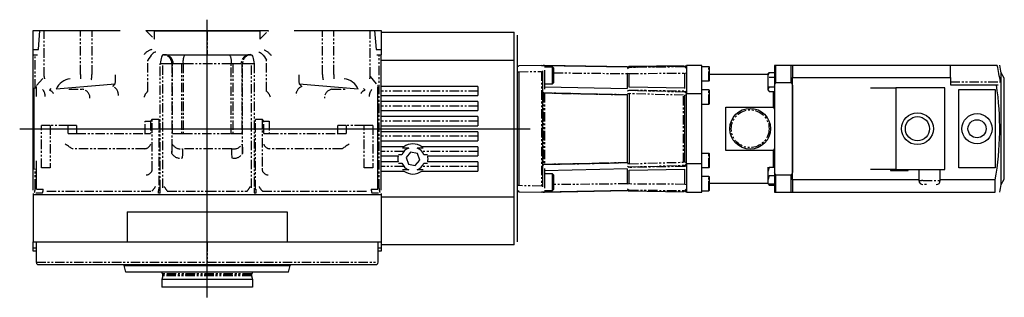
# Model space of a CAD drawing. Extents: x 31 to 397, y 49 to 285.
# Drawn here: x 102 to 232, y 237 to 274 of the extents above; entities that cross this region are included whole.
import ezdxf

# ---------------------------------------------------------------- set-up
doc = ezdxf.new("R2010")
doc.units = 0
doc.linetypes.add('PHANTOM', pattern=[2.5, 1.25, -0.25, 0.25, -0.25, 0.25, -0.25])
doc.layers.get('0').update_dxf_attribs({"linetype": 'CONTINUOUS'})
doc.layers.add('1', color=7, linetype='CONTINUOUS')

msp = doc.modelspace()

# ---------------------------------------------------------------- linework, layer by layer
at = {"color": 7, "linetype": 'CONTINUOUS'}
for p, q in [((103.65, 272.16), (104.51, 272.16)), ((103.65, 269.67), (103.65, 272.16)), ((104.33, 269.67), (104.51, 272.16)), ((104.51, 272.16), (105.11, 272.16)), ((105.11, 272.16), (109.89, 272.16)), ((109.89, 272.16), (111.42, 272.16)), ((111.42, 272.16), (115.14, 272.16)), ((118.55, 272.16), (119.64, 272.16)), ((119.64, 272.16), (133.66, 272.16)), ((119.67, 272.13), (119.64, 272.16)), ((119.7, 272.08), (119.67, 272.13)), ((133.63, 272.12), (133.6, 272.08)), ((133.66, 272.16), (133.63, 272.12)), ((133.66, 272.16), (134.76, 272.16)), ((138.17, 272.16), (141.89, 272.16)), ((141.89, 272.16), (143.41, 272.16)), ((143.41, 272.16), (148.2, 272.16)), ((148.2, 272.16), (148.79, 272.16)), ((148.79, 272.16), (148.98, 269.67)), ((148.79, 272.16), (149.65, 272.16)), ((149.65, 272.16), (149.65, 271.87)), ((126.65, 272.08), (119.68, 272.08)), ((119.7, 271.01), (119.7, 272.08)), ((133.64, 272.08), (126.65, 272.08)), ((133.6, 272.08), (133.6, 271.01)), ((149.65, 271.96), (167.25, 271.96)), ((149.65, 271.87), (149.65, 270.46)), ((167.25, 268.2), (167.25, 271.96)), ((167.65, 271.56), (167.65, 268.08)), ((103.65, 268.96), (103.65, 269.67)), ((149.65, 270.46), (149.65, 269.67)), ((149.65, 269.67), (149.65, 268.96)), ((103.65, 264.64), (103.65, 268.96)), ((103.65, 268.96), (103.92, 268.96)), ((103.92, 268.96), (104.2, 268.96)), ((120.93, 268.97), (120.99, 268.96)), ((121.05, 268.96), (123.67, 268.96)), ((123.67, 268.96), (129.64, 268.96)), ((129.64, 268.96), (132.26, 268.96)), ((132.31, 268.96), (132.37, 268.97)), ((149.1, 268.96), (149.39, 268.96)), ((149.39, 268.96), (149.65, 268.96)), ((149.65, 251.03), (149.65, 268.96)), ((167.25, 268.2), (149.65, 268.2)), ((167.25, 250.13), (167.25, 268.2)), ((167.65, 268.08), (167.65, 250.24)), ((167.75, 267.41), (167.65, 267.3)), ((167.85, 267.51), (167.75, 267.41)), ((170.85, 267.56), (167.85, 267.51)), ((170.85, 267.56), (171.05, 267.56)), ((171.05, 267.56), (171.05, 267.56)), ((171.05, 267.56), (171.06, 267.56)), ((171.06, 267.56), (171.06, 267.56)), ((182.25, 267.36), (171.06, 267.56)), ((171.06, 267.56), (171.06, 267.56)), ((171.06, 267.56), (182.25, 267.37)), ((171.24, 267.56), (171.07, 267.56)), ((182.25, 267.37), (171.24, 267.56)), ((171.24, 267.56), (182.25, 267.37)), ((171.25, 267.56), (182.25, 267.37)), ((172.33, 267.33), (171.25, 267.33)), ((171.25, 266.93), (171.25, 266.89)), ((172.45, 267.21), (172.33, 267.33)), ((172.33, 266.75), (172.33, 267.33)), ((172.45, 267.21), (172.45, 266.7)), ((182.43, 267.44), (182.25, 267.25)), ((182.25, 267.37), (182.25, 267.37)), ((182.43, 267.44), (189.65, 267.56)), ((182.44, 267.32), (182.44, 267.28)), ((189.79, 267.56), (189.79, 267.56)), ((190.05, 267.3), (189.79, 267.56)), ((189.79, 267.36), (189.79, 267.46)), ((192.05, 267.56), (190.05, 267.56)), ((190.05, 267.56), (190.05, 263.81)), ((192.05, 263.81), (192.05, 267.56)), ((193, 267.37), (192.05, 267.37)), ((193.05, 266.44), (193.05, 267.32)), ((201.65, 267.56), (201.65, 264.95)), ((201.85, 267.56), (201.65, 267.56)), ((201.85, 265.29), (201.85, 267.56)), ((203.85, 267.56), (201.85, 267.56)), ((203.85, 265.29), (203.85, 267.56)), ((204.05, 267.56), (203.85, 267.56)), ((224.93, 267.56), (204.05, 267.56)), ((204.05, 267.56), (204.05, 265.95)), ((224.93, 265.95), (224.93, 267.56)), ((231.12, 267.56), (224.93, 267.56)), ((167.85, 266.71), (167.85, 251.62)), ((171.05, 263.99), (171.05, 266.84)), ((171.25, 266.89), (171.25, 264.42)), ((172.33, 265.13), (172.33, 266.75)), ((172.45, 266.7), (172.45, 265.25)), ((182.25, 264.52), (182.25, 266.51)), ((182.44, 264.65), (182.44, 266.48)), ((189.8, 264.5), (189.8, 266.54)), ((193.05, 265.55), (193.05, 266.44)), ((200.85, 266.36), (193.05, 266.36)), ((200.95, 266.63), (200.85, 266.46)), ((200.95, 266.63), (200.85, 266.31)), ((200.85, 266.31), (200.85, 266.46)), ((200.85, 265.36), (200.85, 266.31)), ((200.95, 266.63), (201.65, 266.63)), ((200.95, 265.99), (201.65, 265.99)), ((204.05, 252.37), (204.05, 265.95)), ((204.05, 265.95), (224.93, 265.95)), ((224.93, 265.95), (224.93, 264.96)), ((232.05, 265.86), (231.65, 266.56)), ((231.65, 251.77), (231.65, 266.56)), ((232.05, 252.46), (232.05, 265.86)), ((103.65, 253.68), (103.65, 264.64)), ((103.73, 264.56), (103.73, 253.76)), ((104.1, 263.42), (104.1, 264.75)), ((114.47, 265.08), (106.7, 264.4)), ((146.61, 264.4), (138.83, 265.08)), ((149.21, 251.15), (149.21, 264.75)), ((162.45, 264.76), (149.65, 264.76)), ((162.45, 264.76), (162.45, 263.56)), ((171.25, 265.13), (172.33, 265.13)), ((182.25, 264.46), (171.25, 264.69)), ((172.33, 265.13), (172.45, 265.25)), ((189.8, 264.54), (182.44, 264.66)), ((192.05, 265.5), (193, 265.5)), ((193, 264.3), (192.05, 264.3)), ((200.85, 264.4), (200.85, 265.36)), ((200.95, 264.72), (200.85, 264.4)), ((200.85, 264.26), (200.85, 264.4)), ((200.95, 264.72), (201.65, 264.72)), ((201.65, 264.95), (201.85, 265.29)), ((201.65, 264.95), (201.65, 253.38)), ((201.85, 265.29), (203.85, 265.29)), ((203.85, 265.29), (204.05, 264.95)), ((204.05, 264.95), (204.05, 253.38)), ((214.37, 264.56), (217.69, 264.56)), ((217.69, 264.56), (217.69, 253.76)), ((224.17, 264.56), (217.69, 264.56)), ((224.17, 253.76), (224.17, 264.56)), ((224.93, 264.96), (231.02, 264.96)), ((226.05, 253.96), (226.05, 264.36)), ((226.05, 264.36), (230.85, 264.36)), ((230.85, 264.36), (230.85, 253.96)), ((231.02, 264.96), (231.24, 264.96)), ((149.65, 263.56), (162.45, 263.56)), ((171.03, 263.99), (171.05, 263.99)), ((171.05, 263.99), (171.06, 263.99)), ((171.05, 263.99), (171.05, 263.99)), ((171.05, 254.35), (171.05, 263.99)), ((171.06, 263.9), (171.06, 263.9)), ((171.06, 263.9), (171.06, 263.89)), ((171.06, 263.9), (171.06, 263.9)), ((171.06, 263.89), (171.06, 263.89)), ((171.07, 263.97), (171.24, 263.91)), ((182.25, 263.67), (182.25, 263.66)), ((182.25, 263.66), (182.25, 263.66)), ((182.25, 254.68), (182.25, 263.64)), ((182.43, 263.81), (182.43, 254.52)), ((182.44, 264.29), (182.44, 264.23)), ((189.79, 264), (189.79, 264.16)), ((189.79, 263.62), (190.05, 263.68)), ((189.79, 263.66), (189.79, 263.62)), ((189.79, 254.71), (189.79, 263.62)), ((190.05, 263.81), (192.05, 263.81)), ((190.05, 254.52), (190.05, 263.81)), ((192.05, 254.52), (192.05, 263.81)), ((193.05, 263.36), (193.05, 264.25)), ((193.05, 262.48), (193.05, 263.36)), ((200.85, 264.26), (200.95, 264.09)), ((200.95, 264.09), (201.65, 264.09)), ((201.53, 262.04), (201.53, 264.09)), ((162.45, 262.76), (149.65, 262.76)), ((162.45, 262.76), (162.45, 261.56)), ((192.05, 262.43), (193, 262.43)), ((195.25, 262.04), (201.53, 262.04)), ((195.25, 256.29), (195.25, 262.04)), ((201.53, 262.04), (201.65, 261.73)), ((149.65, 261.56), (162.45, 261.56)), ((162.45, 260.76), (149.65, 260.76)), ((162.45, 260.76), (162.45, 259.56)), ((149.65, 259.56), (162.45, 259.56)), ((162.45, 258.76), (149.65, 258.76)), ((162.45, 258.76), (162.45, 257.56)), ((149.65, 257.56), (162.45, 257.56)), ((152.65, 256.76), (149.65, 256.76)), ((152.47, 256.61), (153.3, 256.61)), ((154.41, 256.61), (155.23, 256.61)), ((162.45, 256.76), (155.05, 256.76)), ((162.45, 256.76), (162.45, 255.56)), ((201.65, 256.6), (201.53, 256.29)), ((149.65, 255.56), (151.89, 255.56)), ((152.4, 255.72), (151.93, 255.72)), ((153.55, 256.04), (152.95, 255.34)), ((152.95, 255.34), (153.25, 254.47)), ((154.46, 255.86), (153.55, 256.04)), ((154.76, 254.99), (154.46, 255.86)), ((155.77, 255.72), (155.3, 255.72)), ((155.81, 255.56), (162.45, 255.56)), ((193, 255.9), (192.05, 255.9)), ((193.05, 254.08), (193.05, 255.85)), ((201.53, 256.29), (195.25, 256.29)), ((201.53, 254.07), (201.53, 256.29)), ((104.1, 251.15), (104.1, 254.9)), ((151.89, 254.76), (149.65, 254.76)), ((151.93, 254.61), (152.4, 254.61)), ((153.25, 254.47), (154.15, 254.29)), ((154.15, 254.29), (154.76, 254.99)), ((155.3, 254.61), (155.77, 254.61)), ((162.45, 254.76), (155.81, 254.76)), ((162.45, 254.76), (162.45, 253.56)), ((171.04, 254.35), (171.03, 254.35)), ((171.05, 254.35), (171.04, 254.35)), ((171.05, 251.48), (171.05, 254.35)), ((171.05, 254.35), (171.06, 254.31)), ((171.06, 254.42), (171.06, 254.43)), ((171.06, 254.43), (171.06, 254.43)), ((171.06, 254.43), (171.06, 254.43)), ((171.06, 254.43), (171.06, 254.43)), ((171.06, 254.31), (171.06, 254.31)), ((171.24, 254.41), (171.07, 254.36)), ((171.25, 253.9), (171.25, 251.43)), ((182.25, 254.67), (182.25, 254.66)), ((182.25, 254.66), (182.25, 254.66)), ((182.44, 254.1), (182.44, 254.04)), ((189.79, 254.71), (189.79, 254.67)), ((190.05, 254.65), (189.79, 254.71)), ((189.79, 254.17), (189.79, 254.33)), ((190.05, 254.52), (190.05, 250.76)), ((192.05, 254.52), (190.05, 254.52)), ((192.05, 250.76), (192.05, 254.52)), ((192.05, 254.03), (193, 254.03)), ((200.95, 254.07), (200.85, 253.52)), ((200.85, 253.52), (200.85, 254.07)), ((200.95, 254.07), (201.65, 254.07)), ((230.85, 253.96), (226.05, 253.96)), ((103.65, 251.03), (103.65, 253.68)), ((149.65, 253.56), (152.65, 253.56)), ((153.3, 253.72), (152.47, 253.72)), ((155.23, 253.72), (154.41, 253.72)), ((155.05, 253.56), (162.45, 253.56)), ((171.25, 253.64), (182.25, 253.87)), ((172.33, 253.19), (171.25, 253.19)), ((172.45, 253.07), (172.33, 253.19)), ((172.33, 251.12), (172.33, 253.19)), ((172.45, 253.07), (172.45, 251.23)), ((182.25, 251.82), (182.25, 253.82)), ((182.44, 253.67), (189.8, 253.79)), ((182.44, 251.84), (182.44, 253.68)), ((189.8, 251.79), (189.8, 253.8)), ((193, 252.82), (192.05, 252.82)), ((193.05, 251.89), (193.05, 252.77)), ((200.85, 252.42), (200.85, 253.52)), ((200.95, 252.97), (200.85, 252.42)), ((200.95, 252.97), (201.65, 252.97)), ((201.65, 253.38), (201.65, 250.76)), ((201.85, 253.03), (201.65, 253.38)), ((201.85, 250.76), (201.85, 253.03)), ((203.85, 253.03), (201.85, 253.03)), ((204.05, 253.38), (203.85, 253.03)), ((203.85, 250.76), (203.85, 253.03)), ((217.69, 253.76), (214.37, 253.76)), ((217.01, 253.76), (217.01, 253.64)), ((217.01, 253.64), (219.33, 253.64)), ((217.69, 253.76), (224.17, 253.76)), ((219.33, 253.64), (219.33, 253.76)), ((220.77, 253.76), (220.77, 252.28)), ((223.57, 252.28), (223.57, 253.76)), ((171.25, 251.43), (171.25, 251.29)), ((193.05, 251.96), (200.85, 251.96)), ((193.05, 251), (193.05, 251.89)), ((200.85, 251.87), (200.85, 252.42)), ((200.85, 251.87), (200.95, 251.7)), ((200.89, 251.87), (200.95, 251.7)), ((200.95, 251.87), (201.65, 251.87)), ((200.95, 251.7), (201.65, 251.7)), ((220.77, 252.37), (204.05, 252.37)), ((204.05, 252.37), (204.05, 250.76)), ((221.26, 252.28), (221.11, 252.28)), ((221.75, 251.76), (221.48, 251.76)), ((230.86, 252.37), (223.57, 252.37)), ((230.86, 250.76), (230.86, 252.37)), ((231.65, 251.77), (232.05, 252.46)), ((103.65, 250.56), (103.65, 244.16)), ((126.65, 250.42), (103.66, 250.42)), ((149.65, 250.42), (126.65, 250.42)), ((149.65, 250.56), (149.65, 244.16)), ((149.65, 250.13), (167.25, 250.13)), ((167.25, 243.76), (167.25, 250.13)), ((167.65, 251.02), (167.75, 250.92)), ((167.65, 250.24), (167.65, 244.16)), ((167.75, 250.92), (167.85, 250.81)), ((167.85, 250.82), (170.85, 250.76)), ((171.05, 250.76), (170.85, 250.76)), ((171.05, 250.76), (171.05, 250.76)), ((171.05, 250.76), (171.06, 250.76)), ((171.06, 250.77), (182.25, 250.96)), ((182.25, 250.96), (171.06, 250.77)), ((171.07, 250.76), (171.24, 250.76)), ((171.24, 250.76), (182.25, 250.96)), ((182.25, 250.96), (171.24, 250.76)), ((171.25, 250.99), (172.33, 250.99)), ((182.25, 250.95), (171.25, 250.76)), ((172.33, 250.99), (172.33, 251.12)), ((172.33, 250.99), (172.45, 251.11)), ((172.45, 251.23), (172.45, 251.11)), ((182.25, 251.08), (182.43, 250.89)), ((182.25, 250.95), (182.25, 250.96)), ((189.65, 250.76), (182.43, 250.89)), ((182.44, 251.04), (182.44, 251.01)), ((189.79, 250.76), (190.05, 251.02)), ((189.79, 250.87), (189.79, 250.96)), ((189.79, 250.76), (189.79, 250.76)), ((190.05, 250.76), (192.05, 250.76)), ((192.05, 250.95), (193, 250.95)), ((201.65, 250.76), (201.85, 250.76)), ((201.85, 250.76), (203.85, 250.76)), ((203.85, 250.76), (204.05, 250.76)), ((204.05, 250.76), (230.86, 250.76)), ((116.06, 248.16), (116.06, 244.16)), ((116.06, 248.16), (137.24, 248.16)), ((137.24, 248.16), (137.24, 244.16)), ((103.65, 244.16), (116.07, 244.16)), ((103.65, 243.36), (103.65, 244.16)), ((104.05, 244.16), (104.05, 241.48)), ((116.06, 244.16), (137.24, 244.16)), ((137.24, 244.16), (149.65, 244.16)), ((149.25, 241.48), (149.25, 244.16)), ((149.65, 244.16), (149.65, 243.36)), ((167.25, 243.76), (149.65, 243.76)), ((103.65, 243.36), (104.05, 243.36)), ((103.65, 242.96), (103.65, 243.36)), ((104.05, 242.96), (103.65, 242.96)), ((149.25, 243.36), (149.65, 243.36)), ((149.65, 242.96), (149.25, 242.96)), ((149.65, 243.36), (149.65, 242.96)), ((104.21, 241.16), (126.65, 241.16)), ((115.67, 241.16), (115.67, 241.06)), ((115.67, 241.06), (137.63, 241.06)), ((115.91, 240.16), (115.67, 241.06)), ((126.65, 241.16), (149.09, 241.16)), ((137.39, 240.16), (137.63, 241.06)), ((137.63, 241.16), (137.63, 241.06)), ((137.39, 240.16), (115.91, 240.16)), ((120.78, 239.66), (120.65, 239.17)), ((132.52, 239.66), (132.65, 239.17)), ((132.65, 239.17), (120.65, 239.17)), ((120.65, 239.17), (120.65, 238.16)), ((132.65, 239.17), (132.65, 238.16)), ((132.65, 238.16), (120.65, 238.16))]:
    msp.add_line(p, q, dxfattribs=at)
at = {"color": 8, "linetype": 'PHANTOM'}
for p, q in [((105.11, 266.07), (105.11, 272.16)), ((109.89, 266.36), (109.89, 272.16)), ((111.42, 266.35), (111.42, 272.16)), ((118.55, 272.16), (119.7, 271.01)), ((133.6, 271.01), (134.76, 272.16)), ((141.89, 266.35), (141.89, 272.16)), ((143.41, 266.36), (143.41, 272.16)), ((148.2, 266.07), (148.2, 272.16)), ((126.65, 272.08), (126.65, 268.96)), ((103.65, 269.67), (104.33, 269.67)), ((148.98, 269.67), (149.65, 269.67)), ((103.92, 264.49), (103.92, 268.96)), ((118.95, 268.48), (118.82, 268.25)), ((118.82, 264.11), (118.82, 268.25)), ((119.09, 268.7), (118.95, 268.48)), ((119.24, 268.89), (119.09, 268.7)), ((119.38, 269.06), (119.24, 268.89)), ((119.52, 269.19), (119.38, 269.06)), ((119.65, 269.27), (119.52, 269.19)), ((119.76, 269.3), (119.65, 269.27)), ((119.84, 269.29), (119.76, 269.3)), ((120.51, 268.24), (120.48, 268.01)), ((120.56, 268.45), (120.51, 268.24)), ((120.61, 268.63), (120.56, 268.45)), ((120.67, 268.78), (120.61, 268.63)), ((120.74, 268.89), (120.67, 268.78)), ((120.8, 268.95), (120.74, 268.89)), ((120.87, 268.97), (120.8, 268.95)), ((132.44, 268.97), (132.5, 268.95)), ((132.5, 268.95), (132.57, 268.89)), ((132.57, 268.89), (132.63, 268.78)), ((132.63, 268.78), (132.7, 268.63)), ((132.7, 268.63), (132.75, 268.45)), ((132.75, 268.45), (132.79, 268.24)), ((132.79, 268.24), (132.83, 268.01)), ((133.47, 269.29), (133.55, 269.3)), ((133.55, 269.3), (133.66, 269.27)), ((133.66, 269.27), (133.78, 269.19)), ((133.78, 269.19), (133.92, 269.06)), ((133.92, 269.06), (134.07, 268.89)), ((134.07, 268.89), (134.22, 268.7)), ((134.22, 268.7), (134.36, 268.48)), ((134.36, 268.48), (134.48, 268.25)), ((134.48, 264.11), (134.48, 268.25)), ((149.39, 251.24), (149.39, 268.96)), ((120.48, 268.01), (120.45, 267.77)), ((120.45, 251.14), (120.45, 267.77)), ((120.78, 267.77), (120.45, 267.77)), ((121.97, 267.77), (120.78, 267.77)), ((120.78, 251.31), (120.78, 267.77)), ((121.97, 267.77), (121.97, 255.88)), ((122.07, 258.51), (122.07, 267.77)), ((123.26, 267.76), (122.16, 267.76)), ((123.26, 267.76), (123.26, 258.51)), ((123.47, 267.76), (123.26, 267.76)), ((123.47, 267.76), (123.47, 258.51)), ((129.84, 267.76), (123.47, 267.76)), ((130.04, 267.76), (129.84, 267.76)), ((129.84, 258.51), (129.84, 267.76)), ((130.04, 267.76), (130.04, 258.51)), ((131.15, 267.76), (130.04, 267.76)), ((131.24, 267.77), (131.24, 258.51)), ((131.33, 255.88), (131.33, 267.77)), ((132.53, 267.77), (131.33, 267.77)), ((132.53, 251.31), (132.53, 267.77)), ((132.85, 267.77), (132.53, 267.77)), ((132.83, 268.01), (132.85, 267.77)), ((132.85, 267.77), (132.85, 251.14)), ((182.25, 267.16), (182.44, 267.32)), ((182.44, 267.28), (182.25, 267.12)), ((182.44, 267.32), (189.79, 267.46)), ((189.79, 267.36), (182.44, 267.28)), ((189.79, 267.46), (190.05, 267.23)), ((190.05, 267.14), (189.79, 267.36)), ((193, 265.5), (193, 267.37)), ((104.1, 264.87), (105.11, 266.07)), ((109.89, 266.36), (109.89, 265.76)), ((143.41, 266.36), (143.41, 265.76)), ((148.2, 266.07), (149.21, 264.87)), ((167.65, 266.71), (167.85, 266.71)), ((167.85, 266.71), (170.85, 266.76)), ((170.85, 266.76), (170.85, 251.56)), ((172.45, 266.57), (182.25, 266.47)), ((182.25, 266.51), (182.44, 266.48)), ((182.44, 266.48), (189.8, 266.54)), ((189.8, 266.54), (190.05, 266.58)), ((105.97, 264.47), (105.78, 264.26)), ((108.35, 264.39), (110.18, 264.39)), ((114.16, 264.75), (114.5, 265.09)), ((138.81, 265.09), (139.15, 264.75)), ((143.13, 264.39), (144.95, 264.39)), ((147.52, 264.26), (147.34, 264.47)), ((193, 262.43), (193, 264.3)), ((224.93, 265.36), (231.54, 265.36)), ((162.45, 264.16), (149.65, 264.16)), ((171.03, 254.35), (171.03, 263.99)), ((171.05, 254.35), (171.05, 263.99)), ((171.06, 263.99), (171.06, 263.9)), ((171.06, 263.9), (182.25, 263.67)), ((182.25, 263.66), (171.06, 263.89)), ((171.06, 263.89), (171.06, 254.43)), ((171.07, 263.97), (171.07, 263.91)), ((171.07, 263.89), (171.07, 254.44)), ((171.24, 263.91), (182.25, 263.68)), ((182.25, 263.64), (171.25, 263.87)), ((171.25, 263.87), (171.25, 254.45)), ((182.25, 264.19), (182.44, 264.29)), ((182.44, 264.23), (182.25, 264.13)), ((182.25, 263.81), (182.43, 263.81)), ((189.65, 263.6), (182.43, 263.81)), ((182.44, 264.29), (189.79, 264.16)), ((189.79, 264), (182.44, 264.23)), ((189.65, 254.73), (189.65, 263.6)), ((189.79, 264.16), (190.05, 264.02)), ((190.05, 263.87), (189.79, 264)), ((162.45, 262.16), (149.65, 262.16)), ((119.38, 260.42), (119.15, 260.18)), ((119.38, 253.63), (119.38, 260.42)), ((119.38, 260.42), (120.24, 260.42)), ((120.24, 260.42), (120.24, 251.14)), ((133.06, 251.14), (133.06, 260.42)), ((133.06, 260.42), (133.92, 260.42)), ((133.92, 260.42), (133.92, 253.63)), ((134.16, 260.18), (133.92, 260.42)), ((105.9, 259.61), (104.75, 259.61)), ((104.75, 253.97), (104.75, 259.61)), ((108.28, 259.61), (105.9, 259.61)), ((105.9, 259.61), (105.9, 253.97)), ((109.37, 259.61), (108.28, 259.61)), ((108.28, 258.51), (108.28, 259.61)), ((109.37, 259.61), (109.37, 258.51)), ((118.47, 260.18), (119.15, 260.18)), ((118.47, 258.51), (118.47, 260.18)), ((119.15, 260.18), (119.15, 258.51)), ((134.16, 258.51), (134.16, 260.18)), ((134.16, 260.18), (134.84, 260.18)), ((134.84, 260.18), (134.84, 258.51)), ((143.93, 258.51), (143.93, 259.61)), ((145.02, 259.61), (143.93, 259.61)), ((147.4, 259.61), (145.02, 259.61)), ((145.02, 259.61), (145.02, 258.51)), ((148.56, 259.61), (147.4, 259.61)), ((147.4, 253.97), (147.4, 259.61)), ((148.56, 259.61), (148.56, 253.97)), ((162.45, 260.16), (149.65, 260.16)), ((108.28, 258.51), (109.37, 258.51)), ((109.37, 258.51), (118.47, 258.51)), ((118.47, 258.51), (119.15, 258.51)), ((122.07, 258.51), (123.26, 258.51)), ((123.26, 258.51), (123.47, 258.51)), ((123.47, 258.51), (129.84, 258.51)), ((129.84, 258.51), (130.04, 258.51)), ((130.04, 258.51), (131.24, 258.51)), ((134.16, 258.51), (134.84, 258.51)), ((134.84, 258.51), (143.93, 258.51)), ((143.93, 258.51), (145.02, 258.51)), ((162.45, 258.16), (149.65, 258.16)), ((108.02, 257.01), (107.87, 257.11)), ((108.17, 256.92), (108.02, 257.01)), ((108.31, 256.83), (108.17, 256.92)), ((108.45, 256.74), (108.31, 256.83)), ((108.57, 256.67), (108.45, 256.74)), ((108.67, 256.6), (108.57, 256.67)), ((108.75, 256.55), (108.67, 256.6)), ((108.82, 256.51), (108.75, 256.55)), ((118.43, 256.51), (108.82, 256.51)), ((121.97, 255.88), (122.01, 256.57)), ((122.01, 256.57), (122.04, 257.11)), ((123.4, 256.51), (123.37, 255.82)), ((129.9, 256.51), (123.4, 256.51)), ((129.93, 255.97), (129.9, 256.51)), ((131.27, 257.11), (131.3, 256.42)), ((144.49, 256.51), (134.88, 256.51)), ((144.55, 256.55), (144.49, 256.51)), ((144.64, 256.6), (144.55, 256.55)), ((144.74, 256.67), (144.64, 256.6)), ((144.86, 256.74), (144.74, 256.67)), ((144.99, 256.83), (144.86, 256.74)), ((145.13, 256.92), (144.99, 256.83)), ((145.28, 257.01), (145.13, 256.92)), ((145.43, 257.11), (145.28, 257.01)), ((123.37, 255.82), (123.34, 255.28)), ((129.96, 255.28), (129.93, 255.97)), ((131.3, 256.42), (131.33, 255.88)), ((152.67, 256.16), (149.65, 256.16)), ((162.45, 256.16), (155.04, 256.16)), ((193, 254.03), (193, 255.9)), ((105.9, 253.97), (104.75, 253.97)), ((148.56, 253.97), (147.4, 253.97)), ((152.67, 254.16), (149.65, 254.16)), ((162.45, 254.16), (155.04, 254.16)), ((171.06, 254.43), (182.25, 254.67)), ((182.25, 254.66), (171.06, 254.42)), ((171.06, 254.43), (171.06, 254.31)), ((171.07, 254.36), (171.07, 254.42)), ((182.25, 254.64), (171.24, 254.41)), ((171.25, 254.45), (182.25, 254.68)), ((182.43, 254.52), (182.25, 254.52)), ((182.25, 254.19), (182.44, 254.1)), ((182.44, 254.04), (182.25, 254.14)), ((182.43, 254.52), (189.65, 254.73)), ((182.44, 254.1), (189.79, 254.33)), ((189.79, 254.17), (182.44, 254.04)), ((189.79, 254.33), (190.05, 254.46)), ((190.05, 254.3), (189.79, 254.17)), ((103.92, 251.24), (103.92, 253.83)), ((193, 250.95), (193, 252.82)), ((167.85, 251.62), (167.65, 251.62)), ((170.85, 251.56), (167.85, 251.62)), ((182.25, 251.86), (172.45, 251.75)), ((182.44, 251.84), (182.25, 251.82)), ((189.8, 251.79), (182.44, 251.84)), ((190.05, 251.74), (189.8, 251.79)), ((220.77, 252.28), (221.11, 252.28)), ((221.26, 252.28), (223.57, 252.28)), ((104.87, 250.64), (103.98, 250.64)), ((104.1, 251.14), (104.97, 251.14)), ((105.43, 250.91), (119.35, 250.91)), ((120.42, 250.64), (120.21, 250.64)), ((120.24, 251.14), (120.45, 251.14)), ((121.37, 250.91), (126.65, 250.91)), ((126.65, 250.91), (131.94, 250.91)), ((126.65, 250.42), (126.65, 250.91)), ((132.85, 251.14), (133.06, 251.14)), ((133.1, 250.64), (132.88, 250.64)), ((133.95, 250.91), (147.88, 250.91)), ((148.34, 251.14), (149.21, 251.14)), ((149.32, 250.64), (148.44, 250.64)), ((182.25, 251.2), (182.44, 251.04)), ((182.25, 251.17), (182.44, 251.01)), ((182.44, 251.04), (189.79, 250.96)), ((182.44, 251.01), (189.79, 250.87)), ((189.79, 250.96), (190.05, 251.18)), ((189.79, 250.87), (190.05, 251.09)), ((126.65, 244.16), (126.65, 241.48)), ((104.05, 241.48), (126.65, 241.48)), ((126.65, 241.48), (149.25, 241.48)), ((126.65, 241.16), (126.65, 241.48)), ((132.55, 239.94), (120.76, 239.94)), ((132.52, 239.66), (120.78, 239.66)), ((132.51, 239.76), (120.8, 239.76))]:
    msp.add_line(p, q, dxfattribs=at)
at = {"color": 7, "linetype": 'CONTINUOUS'}
for centre, radius in [((198.45, 259.16), 2.7), ((220.57, 259.16), 2.1), ((220.57, 259.16), 1.6), ((228.45, 259.16), 2), ((228.45, 259.16), 1.2)]:
    msp.add_circle(centre, radius, dxfattribs=at)
at = {"color": 8, "linetype": 'PHANTOM'}
msp.add_circle((198.45, 259.16), 2.5, dxfattribs=at)
for centre, radius, start, end in [((119.87, 267.67), 2.06, 104.7222, 146.2675), ((133.43, 267.67), 2.06, 33.7325, 75.2778), ((120.78, 267.78), 1.2, -0.1361, 85.644), ((120.87, 267.77), 1.2, -0.1265, 87.1492), ((121, 267.81), 1.16, -2.1648, 87.6578), ((125.41, 268.05), 1.96, 152.4118, -171.4521), ((127.9, 268.05), 1.96, -8.5479, 27.5882), ((132.31, 267.81), 1.16, 92.3422, -177.8352), ((132.43, 267.77), 1.2, 92.8508, -179.8735), ((132.53, 267.78), 1.2, 94.356, -179.8639), ((106.3, 266.08), 1.2, -179.629, -164.7816), ((108.18, 266.41), 3.24, -13.7034, -1.0842), ((105.08, 266.06), 9.46, -5.8377, 1.4101), ((148.22, 266.06), 9.46, 178.5899, -174.1623), ((145.13, 266.41), 3.24, -178.9158, -166.2966), ((147, 266.08), 1.2, -15.2184, -0.371), ((104.08, 263.52), 1.15, -3.643, 46.6997), ((109.98, 263.23), 1.17, -1.8129, 80.4327), ((113.75, 263.67), 1.16, -5.6307, 69.305), ((139.56, 263.67), 1.16, 110.695, -174.3693), ((143.32, 263.23), 1.17, 99.5673, -178.1871), ((149.23, 263.52), 1.15, 133.3003, -176.357), ((105.63, 263.51), 0.762, 24.5697, 78.4277), ((119.65, 262.98), 1.4, 126.1891, 164.0195), ((133.66, 262.98), 1.4, 15.9805, 53.8109), ((147.67, 263.51), 0.762, 101.5723, 155.4303), ((118.32, 257.42), 0.914, -83.5444, -19.7133), ((123.15, 257.79), 1.3, -148.6969, -78.6612), ((130.16, 257.79), 1.3, -101.3388, -31.3031), ((134.98, 257.42), 0.914, -160.2867, -96.4556), ((123.09, 256.56), 1.3, -148.7196, -78.7226), ((130.22, 256.56), 1.3, -101.2774, -31.2804), ((118.5, 253.97), 0.941, -85.587, -21.0759), ((134.8, 253.97), 0.941, -158.9241, -94.413), ((117.9, 252.45), 2.12, -46.7388, -26.4673), ((128.35, 256.18), 8.75, -147.6927, -142.9105), ((124.96, 256.18), 8.75, -37.0895, -32.3073), ((135.41, 252.45), 2.12, -153.5327, -133.2612), ((102.72, 251.23), 1.19, -25.8697, 0.303), ((103.72, 251.14), 1.25, -23.4882, 0.0402), ((116.29, 251.13), 3.95, -7.1456, 0.1219), ((116.37, 251.13), 4.08, -6.91, 0.1187), ((136.94, 251.13), 4.08, 179.8813, -173.09), ((137.02, 251.13), 3.95, 179.8781, -172.8544), ((149.59, 251.14), 1.25, 179.9598, -156.5118), ((150.58, 251.23), 1.19, 179.697, -154.1303)]:
    msp.add_arc(centre, radius, start, end, dxfattribs=at)
at = {"color": 7, "linetype": 'CONTINUOUS'}
for centre, radius, start, end in [((193, 267.32), 0.05, 0, 90), ((192.34, 259.16), 39.68, 8.989, 12.2212), ((192.34, 259.16), 40, 10.6507, 12.13), ((108.72, 263.59), 2.18, 94.4513, 158.1951), ((144.59, 263.59), 2.18, 21.8049, 85.5487), ((193, 265.55), 0.05, -90, 0), ((193, 264.25), 0.05, 0, 90), ((192.34, 259.16), 39.11, -9.9958, 8.5288), ((193, 262.48), 0.05, -90, 0), ((153.85, 255.16), 1.55, 111.0048, 159.1094), ((153.85, 255.16), 2, 53.1301, 126.8699), ((153.85, 255.16), 1.55, 20.8906, 68.9952), ((153.85, 255.16), 2, 168.463, -168.463), ((153.85, 255.16), 2, -11.537, 11.537), ((193, 255.85), 0.05, 0, 90), ((153.85, 255.16), 1.55, -159.1094, -111.0048), ((153.85, 255.16), 1.55, -68.9952, -20.8906), ((193, 254.08), 0.05, -90, 0), ((153.85, 255.16), 2, -126.8699, -90), ((153.85, 255.16), 2, -90, -53.1301), ((193, 252.77), 0.05, 0, 90), ((221.29, 252.28), 0.52, 180, -90), ((223.05, 252.28), 0.52, -90, 0), ((192.34, 259.16), 40, -12.1302, -10.6507), ((193, 251), 0.05, -90, 0), ((104.45, 241.48), 0.4, 180, -126.8699), ((148.85, 241.48), 0.4, -53.1301, 0), ((119.68, 239.42), 1.2, 25.8172, 38.4577), ((120.4, 239.76), 0.4, 0, 25.8172), ((120.4, 239.76), 0.4, -15, 0), ((132.91, 239.76), 0.4, 154.1828, 180), ((132.91, 239.76), 0.4, 180, -165), ((133.63, 239.42), 1.2, 141.5423, 154.1828)]:
    msp.add_arc(centre, radius, start, end, dxfattribs=at)
at = {"layer": '1', "color": 7, "linetype": 'CONTINUOUS'}
for p, q in [((126.65, 236.82), (126.65, 273.61)), ((101.86, 259.16), (169.37, 259.16))]:
    msp.add_line(p, q, dxfattribs=at)

doc.saveas('drawing.dxf')
